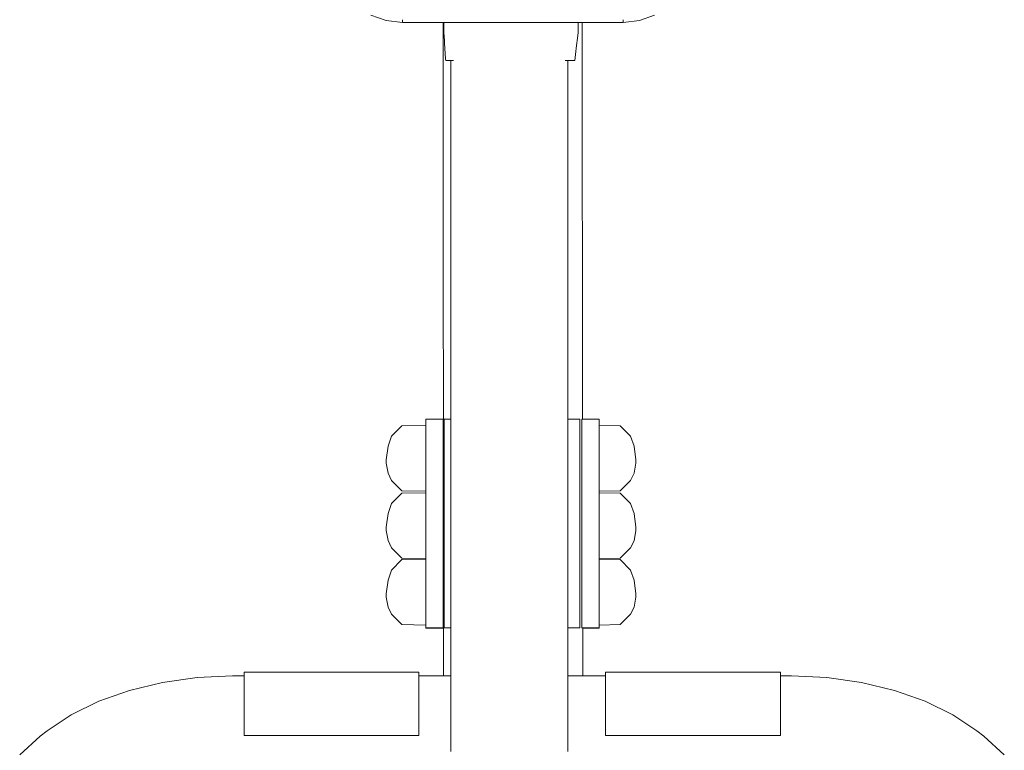
# Model space of a CAD drawing. Units: millimetres. Extents: x 1310 to 3615, y 912 to 1516.
# Drawn here: x 3310 to 3368, y 1286 to 1328 of the extents above; entities that cross this region are included whole.
import ezdxf

# ---------------------------------------------------------------- set-up
doc = ezdxf.new("R2010")
doc.units = ezdxf.units.MM
doc.layers.add('ProfileEdges_Nr_Pióra__7', color=7, linetype='Continuous', lineweight=18)

msp = doc.modelspace()

# ---------------------------------------------------------------- linework, layer by layer
at = {"layer": 'ProfileEdges_Nr_Pióra__7', "linetype": 'Continuous', "flags": 128}
for points in [[(3330.644, 1328.511), (3331.53, 1328.201)], [(3332.478, 1328.094), (3331.53, 1328.201)], [(3332.479, 1328.241), (3332.479, 1328.096)], [(3332.479, 1328.096), (3334.851, 1328.096)], [(3334.851, 1328.096), (3334.874, 1290.055)], [(3334.86, 1328.096), (3334.885, 1328.096)], [(3334.89, 1328.096), (3334.901, 1328.096)], [(3334.901, 1328.096), (3334.938, 1328.096)], [(3334.901, 1327.515), (3334.901, 1328.096)], [(3334.953, 1328.096), (3334.996, 1328.096)], [(3335.002, 1328.096), (3335.699, 1328.096)], [(3335.699, 1328.096), (3335.712, 1328.096)], [(3335.712, 1328.096), (3335.737, 1328.096)], [(3335.737, 1328.096), (3336.484, 1328.096)], [(3336.484, 1328.096), (3337.495, 1328.096)], [(3337.495, 1328.096), (3337.524, 1328.096)], [(3337.524, 1328.096), (3337.558, 1328.096)], [(3337.558, 1328.096), (3338.707, 1328.096)], [(3338.707, 1328.096), (3339.856, 1328.096)], [(3339.856, 1328.096), (3339.89, 1328.096)], [(3339.89, 1328.096), (3339.919, 1328.096)], [(3339.919, 1328.096), (3340.93, 1328.096)], [(3340.93, 1328.096), (3341.677, 1328.096)], [(3341.677, 1328.096), (3341.702, 1328.096)], [(3341.702, 1328.096), (3341.981, 1328.096)], [(3341.981, 1328.096), (3342.29, 1328.096)], [(3342.29, 1328.096), (3342.515, 1328.096)], [(3342.515, 1328.096), (3342.602, 1328.096)], [(3342.633, 1328.096), (3342.707, 1328.096)], [(3342.707, 1328.096), (3342.777, 1328.096)], [(3342.707, 1328.096), (3342.707, 1327.515)], [(3342.777, 1328.096), (3342.793, 1328.096)], [(3342.793, 1328.096), (3342.849, 1328.096)], [(3342.849, 1328.096), (3342.861, 1328.096)], [(3342.861, 1328.096), (3342.902, 1328.096)], [(3342.91, 1328.096), (3342.935, 1328.096)], [(3342.95, 1328.096), (3342.964, 1305.004)], [(3342.95, 1328.096), (3345.321, 1328.096)], [(3345.321, 1328.096), (3345.321, 1328.241)], [(3346.271, 1328.201), (3345.322, 1328.094)], [(3347.157, 1328.511), (3346.271, 1328.201)], [(3334.901, 1327.515), (3334.931, 1327.025)], [(3342.687, 1327.342), (3342.706, 1327.504)], [(3342.706, 1327.504), (3342.707, 1327.515)], [(3334.931, 1327.025), (3334.94, 1326.881)], [(3334.94, 1326.881), (3334.996, 1325.975)], [(3342.6, 1326.605), (3342.687, 1327.342)], [(3342.515, 1325.878), (3342.577, 1326.407)], [(3342.577, 1326.407), (3342.6, 1326.605)], [(3334.996, 1325.975), (3335.002, 1325.878)], [(3335.08, 1325.878), (3335.009, 1325.878)], [(3335.096, 1325.878), (3335.08, 1325.878)], [(3335.182, 1325.878), (3335.096, 1325.878)], [(3335.202, 1325.878), (3335.182, 1325.878)], [(3335.302, 1325.878), (3335.202, 1325.878)], [(3335.451, 1325.878), (3335.302, 1325.878)], [(3335.302, 1325.878), (3335.302, 1324.039)], [(3341.955, 1325.878), (3342.086, 1325.878)], [(3342.086, 1325.878), (3342.112, 1325.878)], [(3342.112, 1325.878), (3342.144, 1325.878)], [(3342.112, 1305.003), (3342.112, 1325.878)], [(3342.144, 1325.878), (3342.177, 1325.878)], [(3342.177, 1325.878), (3342.305, 1325.878)], [(3342.305, 1325.878), (3342.336, 1325.878)], [(3342.336, 1325.878), (3342.45, 1325.878)], [(3342.45, 1325.878), (3342.477, 1325.878)], [(3342.477, 1325.878), (3342.515, 1325.878)], [(3335.302, 1324.039), (3335.302, 1305.003)], [(3331.848, 1304.01), (3332.449, 1304.614)], [(3332.449, 1304.614), (3333.844, 1304.638)], [(3333.844, 1305.003), (3334.852, 1305.003)], [(3333.844, 1305.003), (3333.844, 1304.911)], [(3333.844, 1304.911), (3333.844, 1304.638)], [(3333.844, 1304.274), (3333.844, 1304.637)], [(3334.852, 1305.003), (3334.852, 1304.911)], [(3334.852, 1304.911), (3334.852, 1304.637)], [(3334.852, 1304.189), (3334.852, 1304.637)], [(3334.916, 1305.003), (3334.916, 1304.911)], [(3334.916, 1305.003), (3334.938, 1305.003)], [(3334.916, 1304.911), (3334.916, 1304.637)], [(3334.916, 1304.637), (3334.916, 1304.189)], [(3334.938, 1305.003), (3334.953, 1305.003)], [(3334.953, 1305.003), (3335, 1305.003)], [(3335, 1305.003), (3335.022, 1305.003)], [(3335.022, 1305.003), (3335.081, 1305.003)], [(3335.081, 1305.003), (3335.109, 1305.003)], [(3335.109, 1305.003), (3335.181, 1305.003)], [(3335.181, 1305.003), (3335.215, 1305.003)], [(3335.215, 1305.003), (3335.298, 1305.003)], [(3335.302, 1305.003), (3335.302, 1304.915)], [(3335.302, 1304.911), (3335.302, 1304.65)], [(3335.302, 1304.65), (3335.302, 1304.637)], [(3335.302, 1304.637), (3335.302, 1304.211)], [(3342.112, 1305.003), (3342.133, 1305.003)], [(3342.112, 1304.911), (3342.112, 1304.995)], [(3342.112, 1304.886), (3342.112, 1304.911)], [(3342.112, 1304.637), (3342.112, 1304.886)], [(3342.112, 1304.597), (3342.112, 1304.637)], [(3342.112, 1304.189), (3342.112, 1304.597)], [(3342.133, 1305.003), (3342.19, 1305.003)], [(3342.19, 1305.003), (3342.297, 1305.003)], [(3342.297, 1305.003), (3342.349, 1305.003)], [(3342.349, 1305.003), (3342.444, 1305.003)], [(3342.444, 1305.003), (3342.49, 1305.003)], [(3342.49, 1305.003), (3342.573, 1305.003)], [(3342.573, 1305.003), (3342.614, 1305.003)], [(3342.614, 1305.003), (3342.685, 1305.003)], [(3342.685, 1305.003), (3342.72, 1305.003)], [(3342.72, 1305.003), (3342.779, 1305.003)], [(3342.779, 1305.003), (3342.807, 1305.003)], [(3342.814, 1304.911), (3342.814, 1305.003)], [(3342.814, 1304.637), (3342.814, 1304.911)], [(3342.814, 1304.189), (3342.814, 1304.637)], [(3342.917, 1305.004), (3342.917, 1304.912)], [(3342.917, 1304.912), (3342.917, 1304.638)], [(3342.917, 1304.638), (3342.917, 1304.19)], [(3342.925, 1305.004), (3342.945, 1305.004)], [(3342.964, 1305.004), (3343.925, 1305.004)], [(3343.925, 1304.912), (3343.925, 1305.004)], [(3343.925, 1304.912), (3343.925, 1304.638)], [(3343.925, 1304.634), (3345.159, 1304.613)], [(3343.925, 1304.623), (3343.925, 1304.634)], [(3343.925, 1304.301), (3343.925, 1304.623)], [(3345.159, 1304.613), (3345.761, 1304.009)], [(3331.646, 1303.426), (3331.848, 1304.01)], [(3333.844, 1304.189), (3333.844, 1304.266)], [(3333.844, 1304.189), (3333.844, 1303.582)], [(3334.852, 1303.582), (3334.852, 1304.189)], [(3334.916, 1303.582), (3334.916, 1304.189)], [(3335.302, 1304.211), (3335.302, 1304.189)], [(3335.302, 1304.189), (3335.302, 1303.611)], [(3342.112, 1304.135), (3342.112, 1304.189)], [(3342.112, 1303.582), (3342.112, 1304.135)], [(3342.814, 1303.582), (3342.814, 1304.189)], [(3342.917, 1304.19), (3342.917, 1303.583)], [(3343.925, 1304.269), (3343.925, 1304.301)], [(3343.925, 1304.218), (3343.925, 1304.269)], [(3343.925, 1304.19), (3343.925, 1304.218)], [(3343.925, 1304.154), (3343.925, 1304.19)], [(3343.925, 1303.583), (3343.925, 1304.154)], [(3345.761, 1304.009), (3345.962, 1303.425)], [(3331.541, 1302.629), (3331.646, 1303.426)], [(3333.844, 1303.582), (3333.844, 1302.833)], [(3334.852, 1302.833), (3334.852, 1303.582)], [(3334.916, 1302.833), (3334.916, 1303.582)], [(3335.302, 1303.611), (3335.302, 1303.582)], [(3335.302, 1303.582), (3335.302, 1302.869)], [(3342.112, 1303.515), (3342.112, 1303.582)], [(3342.112, 1302.833), (3342.112, 1303.515)], [(3342.814, 1302.833), (3342.814, 1303.582)], [(3342.917, 1302.834), (3342.917, 1303.583)], [(3343.925, 1302.834), (3343.925, 1303.583)], [(3345.962, 1303.425), (3346.068, 1302.628)], [(3333.844, 1302.833), (3333.844, 1302.726)], [(3334.852, 1302.833), (3334.852, 1301.965)], [(3334.916, 1302.833), (3334.916, 1301.965)], [(3335.302, 1302.869), (3335.302, 1302.833)], [(3335.302, 1302.833), (3335.302, 1302.008)], [(3342.112, 1302.756), (3342.112, 1302.833)], [(3342.814, 1301.965), (3342.814, 1302.833)], [(3342.917, 1302.834), (3342.917, 1301.966)], [(3343.925, 1302.834), (3343.925, 1302.792)], [(3343.925, 1302.792), (3343.925, 1302.721)], [(3331.541, 1302.437), (3331.541, 1302.629)], [(3331.646, 1301.852), (3331.541, 1302.437)], [(3333.844, 1301.965), (3333.844, 1302.715)], [(3342.112, 1301.965), (3342.112, 1302.756)], [(3343.925, 1302.721), (3343.925, 1302.65)], [(3343.925, 1302.65), (3343.925, 1302.586)], [(3343.925, 1302.586), (3343.925, 1301.966)], [(3346.068, 1302.436), (3345.962, 1301.851)], [(3346.068, 1302.628), (3346.068, 1302.436)], [(3331.646, 1301.852), (3331.848, 1301.433)], [(3333.844, 1301.174), (3333.844, 1301.965)], [(3334.852, 1301.005), (3334.852, 1301.965)], [(3334.916, 1301.005), (3334.916, 1301.965)], [(3335.302, 1302.008), (3335.302, 1301.965)], [(3335.302, 1301.965), (3335.302, 1301.052)], [(3342.112, 1301.88), (3342.112, 1301.965)], [(3342.112, 1301.005), (3342.112, 1301.88)], [(3342.814, 1301.005), (3342.814, 1301.965)], [(3342.917, 1301.006), (3342.917, 1301.966)], [(3343.925, 1301.224), (3343.925, 1301.966)], [(3345.761, 1301.432), (3345.962, 1301.851)], [(3332.449, 1300.829), (3331.848, 1301.433)], [(3333.844, 1301.005), (3333.844, 1301.17)], [(3335.302, 1301.052), (3335.302, 1301.005)], [(3343.925, 1301.173), (3343.925, 1301.224)], [(3343.925, 1301.141), (3343.925, 1301.173)], [(3343.925, 1301.006), (3343.925, 1301.141)], [(3345.159, 1300.828), (3345.761, 1301.432)], [(3331.848, 1300.089), (3332.45, 1300.693)], [(3332.449, 1300.829), (3333.844, 1300.806)], [(3332.45, 1300.693), (3333.844, 1300.717)], [(3333.844, 1301.005), (3333.844, 1300.806)], [(3333.844, 1300.806), (3333.844, 1300.717)], [(3333.844, 1300.717), (3333.844, 1300.353)], [(3334.852, 1299.982), (3334.852, 1301.005)], [(3334.916, 1301.005), (3334.916, 1299.983)], [(3335.302, 1301.005), (3335.302, 1300.032)], [(3342.112, 1300.915), (3342.112, 1301.005)], [(3342.112, 1299.983), (3342.112, 1300.915)], [(3342.814, 1299.983), (3342.814, 1301.005)], [(3342.917, 1301.006), (3342.917, 1299.983)], [(3343.925, 1300.819), (3343.925, 1301.006)], [(3343.925, 1300.808), (3345.159, 1300.828)], [(3343.925, 1300.808), (3343.925, 1300.819)], [(3343.925, 1300.713), (3343.925, 1300.808)], [(3343.925, 1300.713), (3345.16, 1300.692)], [(3343.925, 1300.702), (3343.925, 1300.713)], [(3343.925, 1300.38), (3343.925, 1300.702)], [(3345.16, 1300.692), (3345.762, 1300.088)], [(3331.647, 1299.505), (3331.848, 1300.089)], [(3333.844, 1300.344), (3333.844, 1299.982)], [(3333.844, 1298.927), (3333.844, 1299.982)], [(3334.852, 1298.927), (3334.852, 1299.982)], [(3334.916, 1299.983), (3334.916, 1298.928)], [(3335.302, 1300.032), (3335.302, 1299.983)], [(3335.302, 1299.983), (3335.302, 1298.979)], [(3342.112, 1299.889), (3342.112, 1299.983)], [(3342.814, 1298.928), (3342.814, 1299.983)], [(3342.917, 1298.928), (3342.917, 1299.983)], [(3343.925, 1300.348), (3343.925, 1300.38)], [(3343.925, 1300.297), (3343.925, 1300.348)], [(3343.925, 1300.234), (3343.925, 1300.297)], [(3343.925, 1299.983), (3343.925, 1300.234)], [(3343.925, 1298.928), (3343.925, 1299.983)], [(3345.762, 1300.088), (3345.963, 1299.504)], [(3331.541, 1298.708), (3331.647, 1299.505)], [(3342.112, 1298.928), (3342.112, 1299.889)], [(3345.963, 1299.504), (3346.068, 1298.707)], [(3333.844, 1298.927), (3333.844, 1298.805)], [(3333.844, 1298.793), (3333.844, 1297.872)], [(3334.852, 1298.927), (3334.852, 1297.872)], [(3334.916, 1298.928), (3334.916, 1297.872)], [(3335.302, 1298.979), (3335.302, 1298.928)], [(3335.302, 1298.928), (3335.302, 1297.924)], [(3342.112, 1298.834), (3342.112, 1298.928)], [(3342.112, 1297.872), (3342.112, 1298.834)], [(3342.814, 1297.872), (3342.814, 1298.928)], [(3342.917, 1298.928), (3342.917, 1297.873)], [(3343.925, 1298.928), (3343.925, 1298.87)], [(3343.925, 1298.87), (3343.925, 1298.8)], [(3343.925, 1298.8), (3343.925, 1298.729)], [(3331.541, 1298.516), (3331.541, 1298.708)], [(3331.541, 1298.516), (3331.647, 1297.931)], [(3343.925, 1298.729), (3343.925, 1298.666)], [(3343.925, 1298.666), (3343.925, 1297.873)], [(3346.068, 1298.515), (3345.963, 1297.93)], [(3346.068, 1298.707), (3346.068, 1298.515)], [(3331.647, 1297.931), (3331.848, 1297.512)], [(3333.844, 1297.872), (3333.844, 1297.254)], [(3334.852, 1296.849), (3334.852, 1297.872)], [(3334.916, 1297.872), (3334.916, 1296.85)], [(3335.302, 1297.924), (3335.302, 1297.872)], [(3335.302, 1297.872), (3335.302, 1296.899)], [(3342.112, 1297.782), (3342.112, 1297.872)], [(3342.112, 1296.85), (3342.112, 1297.782)], [(3342.814, 1296.85), (3342.814, 1297.872)], [(3342.917, 1297.873), (3342.917, 1296.85)], [(3343.925, 1297.302), (3343.925, 1297.873)], [(3345.762, 1297.511), (3345.963, 1297.93)], [(3332.45, 1296.908), (3331.848, 1297.512)], [(3333.844, 1297.249), (3333.844, 1296.885)], [(3343.925, 1297.252), (3343.925, 1297.302)], [(3343.925, 1297.22), (3343.925, 1297.252)], [(3343.925, 1297.22), (3343.925, 1296.898)], [(3345.16, 1296.907), (3345.762, 1297.511)], [(3331.848, 1296.223), (3332.449, 1296.827)], [(3332.449, 1296.827), (3333.844, 1296.85)], [(3333.844, 1296.885), (3332.45, 1296.908)], [(3333.844, 1296.885), (3333.844, 1296.85)], [(3333.844, 1296.85), (3333.844, 1296.486)], [(3333.844, 1296.478), (3333.844, 1295.89)], [(3334.852, 1296.849), (3334.852, 1295.89)], [(3334.916, 1296.85), (3334.916, 1295.89)], [(3335.302, 1296.899), (3335.302, 1296.85)], [(3335.302, 1296.85), (3335.302, 1295.937)], [(3342.112, 1296.764), (3342.112, 1296.85)], [(3342.112, 1295.89), (3342.112, 1296.764)], [(3342.814, 1295.89), (3342.814, 1296.85)], [(3342.917, 1296.85), (3342.917, 1295.891)], [(3343.925, 1296.887), (3345.16, 1296.907)], [(3343.925, 1296.887), (3343.925, 1296.898)], [(3343.925, 1296.85), (3343.925, 1296.887)], [(3343.925, 1296.848), (3345.159, 1296.827)], [(3343.925, 1296.836), (3343.925, 1296.848)], [(3343.925, 1296.515), (3343.925, 1296.836)], [(3343.925, 1296.482), (3343.925, 1296.515)], [(3343.925, 1296.432), (3343.925, 1296.482)], [(3345.159, 1296.827), (3345.761, 1296.223)], [(3331.647, 1295.638), (3331.848, 1296.223)], [(3333.844, 1295.89), (3333.844, 1295.022)], [(3334.852, 1295.022), (3334.852, 1295.89)], [(3334.916, 1295.022), (3334.916, 1295.89)], [(3335.302, 1295.937), (3335.302, 1295.89)], [(3335.302, 1295.89), (3335.302, 1295.065)], [(3342.112, 1295.813), (3342.112, 1295.89)], [(3342.814, 1295.022), (3342.814, 1295.89)], [(3342.917, 1295.891), (3342.917, 1295.023)], [(3343.925, 1296.368), (3343.925, 1296.432)], [(3343.925, 1296.368), (3343.925, 1295.891)], [(3343.925, 1295.023), (3343.925, 1295.891)], [(3345.761, 1296.223), (3345.962, 1295.638)], [(3331.541, 1294.842), (3331.647, 1295.638)], [(3342.112, 1295.022), (3342.112, 1295.813)], [(3345.962, 1295.638), (3346.068, 1294.842)], [(3331.541, 1294.649), (3331.541, 1294.842)], [(3333.844, 1295.022), (3333.844, 1294.938)], [(3333.844, 1294.927), (3333.844, 1294.273)], [(3334.852, 1294.273), (3334.852, 1295.022)], [(3334.916, 1295.022), (3334.916, 1294.273)], [(3335.302, 1295.065), (3335.302, 1295.022)], [(3335.302, 1295.022), (3335.302, 1294.31)], [(3342.112, 1294.956), (3342.112, 1295.022)], [(3342.112, 1294.273), (3342.112, 1294.956)], [(3342.814, 1294.273), (3342.814, 1295.022)], [(3342.917, 1295.023), (3342.917, 1294.274)], [(3343.925, 1295.005), (3343.925, 1295.023)], [(3343.925, 1294.934), (3343.925, 1295.005)], [(3343.925, 1294.864), (3343.925, 1294.934)], [(3343.925, 1294.8), (3343.925, 1294.864)], [(3343.925, 1294.274), (3343.925, 1294.8)], [(3346.068, 1294.842), (3346.068, 1294.649)], [(3331.647, 1294.065), (3331.541, 1294.649)], [(3333.844, 1294.273), (3333.844, 1293.666)], [(3334.852, 1293.666), (3334.852, 1294.273)], [(3334.916, 1293.666), (3334.916, 1294.273)], [(3335.302, 1294.31), (3335.302, 1294.273)], [(3335.302, 1294.273), (3335.302, 1293.696)], [(3342.112, 1294.219), (3342.112, 1294.273)], [(3342.112, 1293.666), (3342.112, 1294.219)], [(3342.814, 1294.273), (3342.814, 1293.666)], [(3342.917, 1293.667), (3342.917, 1294.274)], [(3343.925, 1293.667), (3343.925, 1294.274)], [(3346.068, 1294.649), (3345.962, 1294.064)], [(3331.647, 1294.065), (3331.848, 1293.646)], [(3332.449, 1293.042), (3331.848, 1293.646)], [(3333.844, 1293.666), (3333.844, 1293.387)], [(3334.852, 1293.666), (3334.852, 1293.218)], [(3334.916, 1293.666), (3334.916, 1293.218)], [(3335.302, 1293.696), (3335.302, 1293.666)], [(3335.302, 1293.666), (3335.302, 1293.24)], [(3342.112, 1293.626), (3342.112, 1293.666)], [(3342.112, 1293.218), (3342.112, 1293.626)], [(3342.814, 1293.218), (3342.814, 1293.666)], [(3342.917, 1293.667), (3342.917, 1293.219)], [(3343.925, 1293.667), (3343.925, 1293.437)], [(3345.159, 1293.042), (3345.761, 1293.646)], [(3345.761, 1293.646), (3345.962, 1294.064)], [(3332.449, 1293.042), (3333.844, 1293.019)], [(3333.844, 1293.383), (3333.844, 1293.218)], [(3333.844, 1293.218), (3333.844, 1293.019)], [(3333.844, 1293.019), (3333.844, 1292.944)], [(3334.852, 1292.944), (3334.852, 1293.218)], [(3334.916, 1292.944), (3334.916, 1293.218)], [(3335.302, 1293.24), (3335.302, 1293.218)], [(3335.302, 1293.218), (3335.302, 1292.958)], [(3342.112, 1293.194), (3342.112, 1293.218)], [(3342.112, 1292.944), (3342.112, 1293.194)], [(3342.814, 1292.944), (3342.814, 1293.218)], [(3342.917, 1293.219), (3342.917, 1292.945)], [(3343.925, 1293.437), (3343.925, 1293.386)], [(3343.925, 1293.386), (3343.925, 1293.354)], [(3343.925, 1293.354), (3343.925, 1293.219)], [(3343.925, 1293.032), (3343.925, 1293.219)], [(3343.925, 1293.021), (3345.159, 1293.042)], [(3343.925, 1293.021), (3343.925, 1293.032)], [(3343.925, 1292.945), (3343.925, 1293.021)], [(3333.844, 1292.852), (3333.844, 1292.944)], [(3333.844, 1292.839), (3333.844, 1292.852)], [(3333.844, 1292.839), (3334.852, 1292.852)], [(3334.852, 1292.839), (3333.844, 1292.839)], [(3334.852, 1292.852), (3333.845, 1292.852)], [(3334.852, 1292.852), (3334.852, 1292.944)], [(3334.852, 1292.852), (3334.852, 1292.839)], [(3334.916, 1292.944), (3334.916, 1292.852)], [(3334.941, 1292.852), (3334.916, 1292.852)], [(3334.961, 1292.852), (3334.941, 1292.852)], [(3335.002, 1292.853), (3334.961, 1292.852)], [(3335.029, 1292.852), (3335.002, 1292.853)], [(3335.082, 1292.852), (3335.029, 1292.852)], [(3335.117, 1292.852), (3335.082, 1292.852)], [(3335.18, 1292.852), (3335.117, 1292.852)], [(3335.18, 1292.852), (3335.223, 1292.852)], [(3335.223, 1292.852), (3335.296, 1292.852)], [(3335.302, 1292.958), (3335.302, 1292.944)], [(3335.302, 1292.944), (3335.302, 1292.856)], [(3335.302, 1292.852), (3335.302, 1290.055)], [(3342.112, 1292.852), (3342.112, 1292.936)], [(3342.112, 1292.852), (3342.127, 1292.852)], [(3342.112, 1290.055), (3342.112, 1292.852)], [(3342.127, 1292.852), (3342.198, 1292.852)], [(3342.198, 1292.852), (3342.292, 1292.852)], [(3342.292, 1292.852), (3342.356, 1292.852)], [(3342.356, 1292.852), (3342.44, 1292.852)], [(3342.44, 1292.852), (3342.497, 1292.852)], [(3342.497, 1292.852), (3342.571, 1292.852)], [(3342.571, 1292.852), (3342.621, 1292.852)], [(3342.621, 1292.852), (3342.685, 1292.852)], [(3342.685, 1292.852), (3342.727, 1292.852)], [(3342.727, 1292.852), (3342.779, 1292.852)], [(3342.779, 1292.852), (3342.814, 1292.852)], [(3342.814, 1292.852), (3342.814, 1292.944)], [(3342.917, 1292.853), (3342.917, 1292.945)], [(3342.917, 1292.853), (3342.917, 1292.84)], [(3342.932, 1292.853), (3342.917, 1292.853)], [(3342.95, 1292.853), (3342.932, 1292.853)], [(3342.962, 1292.853), (3342.95, 1292.853)], [(3342.972, 1292.853), (3342.972, 1292.839)], [(3343.925, 1292.853), (3342.972, 1292.853)], [(3342.972, 1292.839), (3343.925, 1292.839)], [(3342.972, 1292.839), (3342.973, 1290.055)], [(3343.925, 1292.853), (3343.925, 1292.945)], [(3343.925, 1292.853), (3343.925, 1292.839)], [(3323.268, 1290.281), (3333.443, 1290.281)], [(3323.268, 1290.241), (3323.268, 1290.271)], [(3323.268, 1290.241), (3323.268, 1290.192)], [(3323.268, 1290.192), (3323.268, 1290.083)], [(3333.443, 1290.278), (3333.443, 1290.241)], [(3333.443, 1290.161), (3333.443, 1290.241)], [(3333.443, 1290.161), (3333.443, 1290.083)], [(3344.303, 1290.281), (3354.478, 1290.281)], [(3344.303, 1290.259), (3344.303, 1290.281)], [(3344.303, 1290.259), (3344.303, 1290.193)], [(3344.303, 1290.193), (3344.303, 1290.083)], [(3354.478, 1290.271), (3354.478, 1290.242)], [(3354.478, 1290.242), (3354.478, 1290.161)], [(3354.478, 1290.083), (3354.478, 1290.161)], [(3316.596, 1289.214), (3318.518, 1289.678)], [(3320.533, 1289.96), (3318.518, 1289.678)], [(3322.595, 1290.055), (3320.533, 1289.96)], [(3322.595, 1290.055), (3323.268, 1290.055)], [(3323.268, 1290.055), (3323.268, 1290.083)], [(3323.268, 1290.053), (3323.268, 1289.987)], [(3323.268, 1289.987), (3323.268, 1289.945)], [(3323.268, 1289.945), (3323.268, 1289.874)], [(3323.268, 1289.874), (3323.268, 1289.674)], [(3323.268, 1289.674), (3323.268, 1289.557)], [(3333.443, 1290.055), (3333.443, 1290.083)], [(3333.443, 1290.055), (3334.874, 1290.055)], [(3333.443, 1290.055), (3333.443, 1290.018)], [(3333.443, 1289.987), (3333.443, 1290.018)], [(3333.443, 1289.945), (3333.443, 1289.987)], [(3333.443, 1289.945), (3333.443, 1289.874)], [(3333.443, 1289.874), (3333.443, 1289.745)], [(3333.443, 1289.745), (3333.443, 1289.681)], [(3333.443, 1289.681), (3333.443, 1289.6)], [(3333.443, 1289.548), (3333.443, 1289.6)], [(3334.884, 1290.055), (3334.901, 1290.055)], [(3334.901, 1290.055), (3334.914, 1290.055)], [(3334.914, 1290.055), (3334.942, 1290.055)], [(3334.942, 1290.055), (3334.963, 1290.055)], [(3334.963, 1290.055), (3335.002, 1290.055)], [(3335.002, 1290.055), (3335.031, 1290.055)], [(3335.031, 1290.055), (3335.082, 1290.055)], [(3335.082, 1290.055), (3335.119, 1290.055)], [(3335.119, 1290.055), (3335.18, 1290.055)], [(3335.18, 1290.055), (3335.224, 1290.055)], [(3335.224, 1290.055), (3335.296, 1290.055)], [(3335.302, 1290.055), (3335.302, 1290.012)], [(3335.302, 1290.012), (3335.302, 1289.945)], [(3335.302, 1289.945), (3335.302, 1289.703)], [(3335.302, 1289.703), (3335.302, 1289.548)], [(3342.112, 1290.055), (3342.126, 1290.055)], [(3342.112, 1289.989), (3342.112, 1290.055)], [(3342.112, 1289.945), (3342.112, 1289.989)], [(3342.112, 1289.786), (3342.112, 1289.945)], [(3342.112, 1289.549), (3342.112, 1289.786)], [(3342.126, 1290.055), (3342.2, 1290.055)], [(3342.2, 1290.055), (3342.291, 1290.055)], [(3342.291, 1290.055), (3342.358, 1290.055)], [(3342.358, 1290.055), (3342.439, 1290.055)], [(3342.439, 1290.055), (3342.499, 1290.055)], [(3342.499, 1290.055), (3342.571, 1290.055)], [(3342.571, 1290.055), (3342.623, 1290.055)], [(3342.623, 1290.055), (3342.684, 1290.055)], [(3342.684, 1290.055), (3342.729, 1290.055)], [(3342.729, 1290.055), (3342.78, 1290.055)], [(3342.78, 1290.055), (3342.816, 1290.055)], [(3342.816, 1290.055), (3342.856, 1290.055)], [(3342.856, 1290.055), (3342.885, 1290.055)], [(3342.885, 1290.055), (3342.913, 1290.055)], [(3342.913, 1290.055), (3342.934, 1290.055)], [(3342.934, 1290.055), (3342.951, 1290.055)], [(3342.951, 1290.055), (3342.963, 1290.055)], [(3342.973, 1290.055), (3344.303, 1290.055)], [(3344.303, 1290.083), (3344.303, 1290.055)], [(3344.303, 1290.055), (3344.303, 1289.981)], [(3344.303, 1289.981), (3344.303, 1289.945)], [(3344.303, 1289.945), (3344.303, 1289.933)], [(3344.303, 1289.813), (3344.303, 1289.933)], [(3344.303, 1289.674), (3344.303, 1289.812)], [(3344.303, 1289.674), (3344.303, 1289.549)], [(3354.478, 1290.055), (3354.478, 1290.083)], [(3354.478, 1290.055), (3355.121, 1290.055)], [(3354.478, 1290.055), (3354.478, 1289.988)], [(3354.478, 1289.988), (3354.478, 1289.947)], [(3354.478, 1289.937), (3354.478, 1289.875)], [(3354.478, 1289.875), (3354.478, 1289.745)], [(3354.478, 1289.745), (3354.478, 1289.6)], [(3354.478, 1289.549), (3354.478, 1289.6)], [(3355.121, 1290.055), (3357.183, 1289.96)], [(3357.183, 1289.96), (3359.197, 1289.678)], [(3361.119, 1289.214), (3359.197, 1289.678)], [(3316.596, 1289.214), (3314.81, 1288.58)], [(3323.268, 1289.548), (3323.268, 1289.522)], [(3323.268, 1289.522), (3323.268, 1289.356)], [(3323.268, 1289.356), (3323.268, 1289.178)], [(3323.268, 1289.178), (3323.268, 1288.933)], [(3333.443, 1289.548), (3333.443, 1289.441)], [(3333.443, 1289.441), (3333.443, 1289.178)], [(3333.443, 1289.178), (3333.443, 1289.13)], [(3333.443, 1289.13), (3333.443, 1288.989)], [(3335.302, 1289.548), (3335.302, 1289.166)], [(3335.302, 1289.166), (3335.302, 1288.92)], [(3342.112, 1289.297), (3342.112, 1289.549)], [(3342.112, 1288.92), (3342.112, 1289.297)], [(3344.303, 1289.549), (3344.303, 1289.522)], [(3344.303, 1289.356), (3344.303, 1289.522)], [(3344.303, 1289.356), (3344.303, 1289.34)], [(3344.303, 1289.34), (3344.303, 1289.178)], [(3344.303, 1289.178), (3344.303, 1288.92)], [(3354.478, 1289.536), (3354.478, 1289.549)], [(3354.478, 1289.536), (3354.478, 1289.441)], [(3354.478, 1289.269), (3354.478, 1289.441)], [(3354.478, 1289.269), (3354.478, 1289.085)], [(3354.478, 1289.085), (3354.478, 1288.92)], [(3362.905, 1288.58), (3361.119, 1289.214)], [(3313.202, 1287.79), (3314.81, 1288.58)], [(3323.268, 1288.933), (3323.268, 1288.92)], [(3323.268, 1288.92), (3323.268, 1288.904)], [(3323.268, 1288.904), (3323.268, 1288.891)], [(3323.268, 1288.891), (3323.268, 1288.69)], [(3323.268, 1288.481), (3323.268, 1288.69)], [(3323.268, 1288.481), (3323.268, 1288.267)], [(3333.443, 1288.92), (3333.443, 1288.989)], [(3333.443, 1288.791), (3333.443, 1288.92)], [(3333.443, 1288.791), (3333.443, 1288.661)], [(3333.443, 1288.661), (3333.443, 1288.586)], [(3333.443, 1288.586), (3333.443, 1288.267)], [(3335.302, 1288.92), (3335.302, 1288.617)], [(3335.302, 1288.617), (3335.302, 1288.144)], [(3342.112, 1288.455), (3342.112, 1288.92)], [(3342.112, 1288.144), (3342.112, 1288.455)], [(3344.303, 1288.92), (3344.303, 1288.892)], [(3344.303, 1288.69), (3344.303, 1288.892)], [(3344.303, 1288.481), (3344.303, 1288.69)], [(3344.303, 1288.481), (3344.303, 1288.402)], [(3354.478, 1288.792), (3354.478, 1288.92)], [(3354.478, 1288.792), (3354.478, 1288.586)], [(3354.478, 1288.586), (3354.478, 1288.267)], [(3362.905, 1288.58), (3364.514, 1287.79)], [(3323.268, 1288.267), (3323.268, 1288.144)], [(3323.268, 1288.144), (3323.268, 1287.941)], [(3323.268, 1287.613), (3323.268, 1287.941)], [(3333.443, 1288.144), (3333.443, 1288.267)], [(3333.443, 1288.05), (3333.443, 1288.144)], [(3333.443, 1287.722), (3333.443, 1288.05)], [(3335.302, 1288.144), (3335.302, 1287.646)], [(3342.112, 1287.817), (3342.112, 1288.144)], [(3344.303, 1288.267), (3344.303, 1288.402)], [(3344.303, 1288.267), (3344.303, 1288.144)], [(3344.303, 1288.144), (3344.303, 1287.941)], [(3344.303, 1287.941), (3344.303, 1287.872)], [(3344.303, 1287.872), (3344.303, 1287.614)], [(3354.478, 1288.16), (3354.478, 1288.267)], [(3354.478, 1288.144), (3354.478, 1288.16)], [(3354.478, 1288.128), (3354.478, 1288.144)], [(3354.478, 1288.05), (3354.478, 1288.128)], [(3354.478, 1287.723), (3354.478, 1288.05)], [(3313.202, 1287.79), (3311.807, 1286.861)], [(3323.268, 1287.613), (3323.268, 1287.343)], [(3323.268, 1287.343), (3323.268, 1287.326)], [(3323.268, 1287.291), (3323.268, 1287.326)], [(3323.268, 1287.081), (3323.268, 1287.291)], [(3333.443, 1287.599), (3333.443, 1287.722)], [(3333.443, 1287.397), (3333.443, 1287.599)], [(3333.443, 1287.397), (3333.443, 1287.326)], [(3333.443, 1287.185), (3333.443, 1287.326)], [(3335.302, 1287.646), (3335.302, 1287.326)], [(3335.302, 1287.326), (3335.302, 1286.869)], [(3342.112, 1287.326), (3342.112, 1287.817)], [(3342.112, 1287.026), (3342.112, 1287.326)], [(3344.303, 1287.326), (3344.303, 1287.614)], [(3344.303, 1287.291), (3344.303, 1287.326)], [(3344.303, 1287.081), (3344.303, 1287.291)], [(3354.478, 1287.398), (3354.478, 1287.723)], [(3354.478, 1287.326), (3354.478, 1287.398)], [(3354.478, 1287.311), (3354.478, 1287.326)], [(3354.478, 1287.185), (3354.478, 1287.311)], [(3365.909, 1286.861), (3364.514, 1287.79)], [(3311.405, 1286.552), (3311.807, 1286.861)], [(3323.268, 1286.779), (3323.268, 1287.081)], [(3323.268, 1286.779), (3323.268, 1286.591)], [(3333.443, 1287.185), (3333.443, 1286.978)], [(3333.443, 1286.826), (3333.443, 1286.978)], [(3333.443, 1286.779), (3333.443, 1286.826)], [(3333.443, 1286.589), (3333.443, 1286.779)], [(3335.302, 1286.869), (3335.302, 1286.576)], [(3342.112, 1286.576), (3342.112, 1287.026)], [(3344.303, 1286.779), (3344.303, 1287.077)], [(3344.303, 1286.779), (3344.303, 1286.589)], [(3354.478, 1287.185), (3354.478, 1286.979)], [(3354.478, 1286.779), (3354.478, 1286.979)], [(3354.478, 1286.589), (3354.478, 1286.779)], [(3365.909, 1286.861), (3366.31, 1286.552)], [(3310.213, 1285.468), (3311.405, 1286.552)], [(3333.443, 1286.589), (3323.268, 1286.589)], [(3335.302, 1286.576), (3335.302, 1286.349)], [(3335.302, 1286.349), (3335.302, 1285.995)], [(3342.112, 1286.227), (3342.112, 1286.576)], [(3342.112, 1285.995), (3342.112, 1286.227)], [(3354.478, 1286.589), (3344.303, 1286.589)], [(3366.31, 1286.552), (3367.502, 1285.468)], [(3335.302, 1285.995), (3335.302, 1285.865)], [(3335.302, 1285.865), (3335.302, 1285.661)], [(3342.112, 1285.795), (3342.112, 1285.995)], [(3342.112, 1285.661), (3342.112, 1285.795)]]:
    msp.add_lwpolyline(points, dxfattribs=at)

doc.saveas('drawing.dxf')
